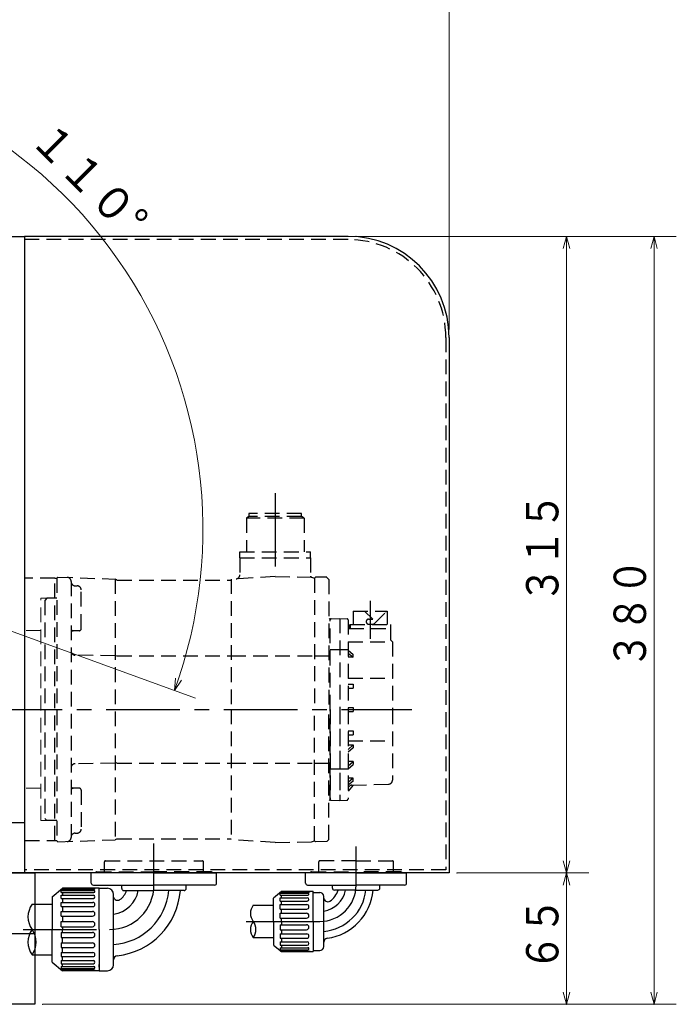
# Model space of a CAD drawing. Units: millimetres. Extents: x 3 to 585, y 5 to 405.
# Drawn here: x 113 to 194, y 213 to 335 of the extents above; entities that cross this region are included whole.
import ezdxf

# ---------------------------------------------------------------- set-up
doc = ezdxf.new("R2010")
doc.units = ezdxf.units.MM
doc.header["$LTSCALE"] = 7.274861
doc.linetypes.add('CENTER', pattern=[2, 1.25, -0.25, 0.25, -0.25])
doc.linetypes.add('HIDDEN', pattern=[0.375, 0.25, -0.125])
doc.layers.add('001', color=7, linetype='Continuous')
doc.layers.add('002', color=7, linetype='Continuous')
doc.styles.get("Standard").update_dxf_attribs({"font": 'TXT', "bigfont": 'BIGFONT'})
doc.dimstyles.get("Standard").update_dxf_attribs({"dimtxt": 4, "dimasz": 1.5, "dimexe": 2.75, "dimexo": 1, "dimgap": 1, "dimtad": 1, "dimdec": 3, "dimdsep": 46, "dimtxsty": 'Standard', "dimcen": 0.09, "dimadec": 3, "dimazin": 2, "dimtfac": 0.8, "dimtdec": 4, "dimtmove": 0, "dimatfit": 3, "dimfxl": 1, "dimtolj": 1, "dimtzin": 0, "dimarcsym": 0})

# ---------------------------------------------------------------- blocks, each defined once
blk = doc.blocks.new('CNC260R-30-37')
at = {"layer": '001', "lineweight": 30}
for p, q in [((76.370873, 308.901041), (82.620873, 308.901041)), ((82.754847, 308.401041), (95.995873, 308.401041)), ((95.995873, 308.401041), (95.995873, 307.901041)), ((40.995873, 307.901041), (40.995873, 282.701962)), ((71.20435, 307.901041), (40.995873, 307.901041)), ((77.245873, 307.901041), (113.495873, 307.901041)), ((110.995873, 301.022884), (110.995873, 307.901041)), ((113.495873, 307.901041), (113.495873, 229.151041)), ((103.232047, 304.708283), (96.867411, 298.343647)), ((108.861989, 300.139001), (104.292707, 304.708283)), ((56.453727, 301.345302), (56.166939, 301.754878)), ((100.226843, 300.819195), (97.843759, 298.436111)), ((100.226843, 300.819195), (106.414028, 294.632011)), ((99.784901, 295.073953), (97.843759, 298.436111)), ((101.817833, 295.162341), (100.757173, 296.223001)), ((100.757173, 296.223001), (100.757173, 295.162341)), ((100.757173, 295.162341), (101.817833, 295.162341)), ((104.030943, 292.248927), (100.668785, 294.190069)), ((106.414028, 294.632011), (104.030943, 292.248927)), ((39.787918, 278.193812), (41.534946, 284.713812)), ((41.841133, 285.019998), (41.534946, 284.713812)), ((41.841133, 285.019998), (43.389493, 284.605116)), ((42.68974, 282.602578), (41.084494, 283.032702)), ((42.835131, 283.051189), (41.206387, 283.48761)), ((41.745223, 278.983594), (40.116478, 279.420014)), ((41.843615, 279.444798), (40.23837, 279.874922)), ((39.89999, 277.775554), (39.787918, 278.193812)), ((39.89999, 277.775554), (41.44835, 277.360672)), ((40.995873, 277.481913), (40.995873, 229.151041)), ((108.245873, 259.151041), (109.745873, 259.151041)), ((110.995873, 257.901041), (110.995873, 236.651041)), ((38.245873, 255.838541), (37.995873, 255.588541)), ((38.245873, 255.838541), (40.995873, 255.838541)), ((38.245873, 255.838541), (38.245873, 250.435272)), ((37.995873, 229.838541), (37.995873, 255.588541)), ((105.361286, 245.026041), (108.63046, 245.026041)), ((104.890331, 244.754135), (103.255744, 241.922947)), ((110.736002, 241.922947), (109.101415, 244.754135)), ((103.255744, 241.379135), (104.890331, 238.547947)), ((109.101415, 238.547947), (110.736002, 241.379135)), ((105.361286, 238.276041), (108.63046, 238.276041)), ((42.745873, 235.401041), (40.995873, 235.401041)), ((42.745873, 235.401041), (42.745873, 234.463541)), ((45.745873, 235.401041), (60.478106, 235.401041)), ((45.745873, 235.401041), (45.745873, 234.463541)), ((97.233341, 235.401041), (113.495873, 235.401041)), ((38.245873, 229.588541), (38.245873, 234.028904)), ((61.361989, 235.034924), (64.745873, 231.651041)), ((92.348712, 234.25388), (89.745873, 231.651041)), ((64.745873, 231.651041), (64.745873, 229.151041)), ((89.745873, 231.651041), (89.745873, 229.151041)), ((79.495873, 230.401041), (74.995873, 230.401041)), ((74.995873, 230.401041), (74.995873, 227.901041)), ((79.495873, 230.401041), (79.495873, 227.901041)), ((37.995873, 229.838541), (38.245873, 229.588541)), ((38.245873, 229.588541), (40.995873, 229.588541)), ((74.995873, 229.151041), (40.995873, 229.151041)), ((113.495873, 229.151041), (79.495873, 229.151041)), ((79.495873, 227.901041), (74.995873, 227.901041))]:
    blk.add_line(p, q, dxfattribs=at)
at = {"layer": '001', "color": 2, "linetype": 'CENTER', "lineweight": 30}
for p, q in [((79.495873, 309.152513), (79.495873, 307.137516)), ((103.042492, 300.983193), (104.615311, 302.556013)), ((104.433835, 301.031621), (103.096035, 302.369421)), ((99.444892, 297.385594), (101.03579, 298.976492)), ((100.898302, 297.496087), (99.560501, 298.833887)), ((107.9772, 297.488256), (106.530929, 298.934527)), ((106.578025, 297.447659), (108.150845, 299.020479)), ((102.980426, 293.85006), (104.571324, 295.440958)), ((104.441666, 293.952722), (102.995395, 295.398994)), ((45.231882, 280.229164), (39.641195, 281.727184)), ((37.128037, 241.338541), (43.31522, 241.338541)), ((94.745873, 238.285122), (94.745873, 231.20352)), ((55.995873, 234.562693), (55.995873, 229.73856)), ((98.306408, 234.963541), (91.13728, 234.963541)), ((98.495873, 234.562693), (98.495873, 229.73856)), ((102.995873, 234.90284), (102.995873, 229.428821)), ((58.757253, 232.276041), (53.357116, 232.276041)), ((105.701143, 232.276041), (100.521426, 232.276041))]:
    blk.add_line(p, q, dxfattribs=at)
at = {"layer": '001', "color": 2, "linetype": 'HIDDEN', "lineweight": 30}
for p, q in [((42.467897, 277.087485), (44.40904, 284.331929)), ((44.40904, 284.331929), (43.389493, 284.605116)), ((40.995873, 282.701962), (40.995873, 277.481913)), ((42.467897, 277.087485), (41.44835, 277.360672)), ((108.245873, 259.151041), (108.067943, 259.151041))]:
    blk.add_line(p, q, dxfattribs=at)
at = {"layer": '001', "color": 2, "linetype": 'CENTER', "lineweight": 9}
for p, q in [((44.245873, 246.501041), (44.245873, 249.926041)), ((108.995873, 246.088541), (108.995873, 250.463541)), ((42.533373, 248.213541), (45.958373, 248.213541)), ((106.808373, 248.276041), (111.183373, 248.276041)), ((106.995873, 237.401041), (106.995873, 245.901041)), ((102.745873, 241.651041), (111.245873, 241.651041)), ((44.245873, 232.751041), (44.245873, 236.176041)), ((42.533373, 234.463541), (45.958373, 234.463541)), ((96.745873, 232.276041), (100.245873, 232.276041))]:
    blk.add_line(p, q, dxfattribs=at)
at = {"layer": '001', "color": 2, "lineweight": 9}
for p, q in [((106.396479, 241.473974), (107.172939, 242.250434)), ((106.471151, 241.990588), (106.656326, 242.175762)), ((106.563847, 241.1994), (107.447513, 242.083066)), ((106.849751, 241.043362), (107.603551, 241.797163))]:
    blk.add_line(p, q, dxfattribs=at)
at = {"layer": '001', "color": 2, "lineweight": 30}
for centre, radius in [((103.762377, 301.703079), 0.625), ((100.226843, 298.167545), 0.625), ((107.297911, 298.167545), 0.625), ((103.762377, 294.632011), 0.625), ((108.995873, 248.276041), 1.6875), ((44.245873, 248.213541), 1.2125), ((44.245873, 248.213541), 1), ((94.745873, 234.963541), 2.5), ((94.745873, 234.963541), 2), ((44.245873, 234.463541), 1.2125), ((44.245873, 234.463541), 1), ((102.995873, 232.276041), 1.875), ((102.995873, 232.276041), 1.6375), ((55.995873, 232.276041), 1.25), ((98.495873, 232.276041), 1.25)]:
    blk.add_circle(centre, radius, dxfattribs=at)
at = {"layer": '001', "lineweight": 30}
for centre, radius in [((103.762377, 301.703079), 0.525), ((100.226843, 298.167545), 0.875), ((100.226843, 298.167545), 0.525), ((107.297911, 298.167545), 0.525), ((103.762377, 294.632011), 0.875), ((103.762377, 294.632011), 0.525), ((44.245873, 248.213541), 0.85), ((108.995873, 248.276041), 1.4125), ((106.995873, 241.651041), 3.75), ((106.995873, 241.651041), 1.75), ((106.995873, 241.651041), 0.625), ((94.745873, 234.963541), 1.75), ((44.245873, 234.463541), 0.85), ((55.995873, 232.276041), 1.0625), ((98.495873, 232.276041), 1.0625), ((102.995873, 232.276041), 1.4125)]:
    blk.add_circle(centre, radius, dxfattribs=at)
at = {"layer": '001', "lineweight": 9}
for centre, radius in [((100.226843, 298.167545), 0.625), ((100.226843, 298.167545), 0.525), ((103.762377, 294.632011), 0.625), ((103.762377, 294.632011), 0.525)]:
    blk.add_circle(centre, radius, dxfattribs=at)
at = {"layer": '001', "lineweight": 30}
for centre, radius, start, end in [((77.245873, 271.651041), 36.75, 91.586179, 125), ((75.370873, 308.901041), 1, 270, 0), ((83.620873, 308.901041), 1, 180, 270), ((77.245873, 271.651041), 36.25, 90, 180), ((103.762377, 304.177953), 0.75, 45, 135), ((109.745873, 301.022884), 1.25, 225, 0), ((99.829096, 298.565293), 0.6875, 45, 225), ((96.337081, 298.873977), 0.75, 234.958355, 315), ((100.624591, 297.769797), 0.6875, 225, 45), ((103.36463, 295.029759), 0.6875, 45, 225), ((104.160125, 294.234264), 0.6875, 225, 45), ((109.745873, 257.901041), 1.25, 0, 90), ((109.745873, 236.651041), 1.25, 270, 0), ((60.478106, 234.151041), 1.25, 45, 90), ((44.245873, 234.463541), 1.5, 180, 0)]:
    blk.add_arc(centre, radius, start, end, dxfattribs=at)
at = {"layer": '001', "color": 2, "linetype": 'HIDDEN', "lineweight": 30}
for centre, radius, start, end in [((77.245873, 271.651041), 32.5, 333.748786, 342.524635), ((108.067943, 257.901041), 1.25, 90, 155.957924)]:
    blk.add_arc(centre, radius, start, end, dxfattribs=at)
blk = doc.blocks.new('biS8-39')
at = {"layer": '001', "color": 2, "linetype": 'CENTER', "lineweight": 30}
for p, q in [((144.495907, 276.138541), (144.495907, 265.626044)), ((156.245877, 262.801041), (156.245877, 258.126041)), ((109.048353, 249.376041), (161.370877, 249.376041))]:
    blk.add_line(p, q, dxfattribs=at)
at = {"layer": '001', "color": 2, "linetype": 'HIDDEN', "lineweight": 30}
for p, q in [((141.229494, 273.233505), (140.924027, 273.057144)), ((148.067765, 273.057115), (140.924031, 273.057153)), ((140.924038, 273.057159), (140.924038, 268.863544)), ((147.76223, 273.626041), (141.229519, 273.626041)), ((141.229519, 273.626038), (141.229519, 273.233536)), ((147.76223, 273.23354), (141.229519, 273.23354)), ((148.067775, 273.057138), (147.762216, 273.233552)), ((147.762238, 273.23354), (147.762238, 273.626041)), ((148.067776, 273.057121), (148.067776, 268.863544)), ((140.120877, 268.126044), (140.120877, 268.876044)), ((140.120877, 268.876044), (148.870877, 268.876044)), ((140.120877, 268.126044), (148.870877, 268.126044)), ((140.120877, 268.126044), (140.120877, 266.034832)), ((140.120877, 268.126044), (148.870877, 268.126044)), ((148.870877, 268.126044), (148.870877, 268.876044)), ((148.870877, 268.126044), (148.870877, 265.876053)), ((117.620873, 265.751041), (117.495873, 265.626041)), ((117.495873, 265.626041), (117.495873, 233.126041)), ((117.620873, 265.751041), (124.704366, 265.501041)), ((144.495877, 265.813541), (139.045877, 265.501041)), ((144.495877, 265.813541), (148.995877, 265.751041)), ((148.995877, 265.751041), (149.370877, 265.614552)), ((149.370877, 265.628133), (149.491588, 265.748844)), ((149.370877, 265.628133), (149.370877, 249.376041)), ((149.370877, 265.614552), (149.370877, 249.376041)), ((150.871029, 265.724765), (149.491588, 265.748844)), ((150.870915, 265.718222), (151.120877, 265.459379)), ((119.245873, 265.211024), (119.245873, 233.541057)), ((119.728423, 264.6755), (120.013323, 264.665552)), ((124.704366, 265.501041), (124.704366, 233.251041)), ((124.870873, 265.404908), (124.704366, 265.501041)), ((124.920873, 265.375899), (139.045877, 265.375899)), ((139.045877, 265.501041), (139.045877, 249.376041)), ((151.120877, 265.459379), (151.120877, 249.376041)), ((116.245873, 263.126041), (115.995873, 262.876041)), ((117.495873, 263.126041), (116.245873, 263.126041)), ((120.495873, 259.366435), (120.495873, 264.165856)), ((115.995873, 262.876041), (115.995873, 235.876041)), ((154.145877, 261.551041), (158.345877, 261.551041)), ((154.145877, 261.551041), (154.145877, 259.876041)), ((155.551296, 261.551041), (156.551296, 260.551041)), ((156.772267, 260.01757), (158.180738, 261.426041)), ((158.180738, 261.426041), (158.180738, 261.551041)), ((158.345877, 261.551041), (158.345877, 259.876041)), ((151.270877, 260.501041), (151.145877, 260.626041)), ((151.270877, 249.376041), (151.270877, 260.501041)), ((151.270877, 249.376041), (151.270877, 260.472193)), ((151.392605, 260.59715), (152.495877, 260.626041)), ((152.495877, 260.626041), (153.374149, 260.603042)), ((152.495877, 260.626041), (152.495877, 249.376041)), ((152.495877, 260.626041), (152.495877, 238.126041)), ((153.495877, 260.478085), (153.495877, 249.376041)), ((153.620877, 259.876041), (153.620877, 259.376041)), ((153.745877, 259.876041), (153.745877, 259.376041)), ((153.745877, 259.876041), (158.745877, 259.876041)), ((156.051296, 260.551041), (156.551296, 260.551041)), ((156.051296, 259.926041), (156.551296, 259.926041)), ((158.745877, 259.876041), (158.745877, 259.376041)), ((120.245873, 259.116435), (119.495873, 259.116435)), ((153.495877, 259.376041), (158.745877, 259.376041)), ((153.620877, 259.376041), (158.620877, 259.376041)), ((158.745877, 259.376041), (158.745877, 258.009293)), ((153.495872, 257.759293), (158.995872, 257.759293)), ((158.745872, 258.009293), (158.995872, 257.759293)), ((158.995872, 257.759293), (158.995872, 249.376041)), ((124.704366, 256.023687), (119.738564, 256.096282)), ((124.920873, 255.97191), (124.704366, 256.023687)), ((124.920873, 256.001041), (139.045877, 256.001041)), ((139.045877, 256.001041), (149.370877, 256.001041)), ((149.370877, 256.001041), (151.120877, 256.001041)), ((152.495877, 256.751023), (151.270877, 256.751023)), ((153.495877, 256.751041), (152.495877, 256.751041)), ((153.495877, 256.712273), (154.120877, 256.181943)), ((153.495877, 256.35872), (154.120877, 255.82839)), ((154.120877, 255.82839), (153.495877, 255.82839)), ((154.120877, 255.82839), (154.120877, 256.181943)), ((153.495872, 253.259293), (158.995872, 253.259293)), ((153.495877, 252.501041), (154.120877, 252.501041)), ((154.120877, 252.501041), (154.120877, 252.001041)), ((153.495877, 252.001041), (154.120877, 252.001041)), ((139.045877, 249.376041), (139.045877, 233.251041)), ((149.370877, 233.123949), (149.370877, 249.376041)), ((149.370877, 233.137529), (149.370877, 249.376041)), ((151.120877, 233.292703), (151.120877, 249.376041)), ((151.270877, 238.251041), (151.270877, 249.376041)), ((151.270877, 249.376041), (151.270877, 238.279888)), ((152.495877, 249.376041), (152.495877, 238.126041)), ((153.495877, 249.626041), (154.120877, 249.626041)), ((153.495877, 249.376041), (153.495877, 238.273996)), ((153.495877, 249.126041), (154.120877, 249.126041)), ((154.120877, 249.626041), (154.120877, 249.126041)), ((158.995872, 249.376041), (158.995872, 240.632142)), ((153.495877, 246.751041), (154.120877, 246.751041)), ((153.495877, 246.251041), (154.120877, 246.251041)), ((154.120877, 246.751041), (154.120877, 246.251041)), ((153.495872, 245.492788), (158.995872, 245.492788)), ((153.495877, 244.980225), (154.120877, 244.980225)), ((154.120877, 244.980225), (153.495877, 244.426293)), ((154.120877, 244.980225), (154.120877, 244.626672)), ((154.120877, 244.626672), (153.495877, 244.07274)), ((124.704366, 242.728394), (119.738564, 242.655799)), ((124.920873, 242.780171), (124.704366, 242.728394)), ((124.920873, 242.751041), (139.045877, 242.751041)), ((139.045877, 242.751041), (149.370877, 242.751041)), ((149.370877, 242.751041), (151.120877, 242.751041)), ((154.120877, 242.923691), (153.495877, 242.923691)), ((153.495877, 242.393361), (154.120877, 242.923691)), ((153.495877, 242.039808), (154.120877, 242.570138)), ((154.120877, 242.923691), (154.120877, 242.570138)), ((152.495877, 242.001058), (151.270877, 242.001058)), ((153.495877, 242.001041), (152.495877, 242.001041)), ((154.120877, 240.890759), (153.495877, 240.890759)), ((154.120877, 240.890759), (153.495877, 240.360429)), ((154.120877, 240.513604), (153.495877, 240.006876)), ((154.120877, 240.017407), (153.495877, 239.251041)), ((153.982783, 240.013791), (158.50896, 240.132313)), ((154.120877, 240.513604), (154.120877, 240.890759)), ((120.245873, 239.635646), (119.495873, 239.635646)), ((120.495873, 239.385646), (120.495873, 234.586225)), ((151.270877, 238.251041), (151.145877, 238.126041)), ((151.392605, 238.154931), (152.495877, 238.126041)), ((152.495877, 238.126041), (153.374149, 238.149039)), ((116.245873, 235.626041), (115.995873, 235.876041)), ((117.495873, 235.626041), (116.245873, 235.626041)), ((119.728423, 234.076581), (120.013323, 234.08653)), ((117.620873, 233.001041), (117.495873, 233.126041)), ((117.620873, 233.001041), (124.704366, 233.251041)), ((124.870873, 233.347173), (124.704366, 233.251041)), ((124.920873, 233.376083), (139.045877, 233.376083)), ((144.495877, 232.938541), (139.045877, 233.251041)), ((144.495877, 232.938541), (148.995877, 233.001041)), ((148.995877, 233.001041), (149.370877, 233.137529)), ((149.370877, 233.123949), (149.491588, 233.003237)), ((150.870953, 233.031678), (149.491512, 233.0076)), ((150.870915, 233.033859), (151.120877, 233.292703))]:
    blk.add_line(p, q, dxfattribs=at)
for centre, radius, start, end in [((118.745873, 265.211024), 0.5, 0, 87.978681), ((139.620877, 266.034832), 0.5, 273.281715, 0), ((148.995877, 265.876053), 0.125, 180, 269.204277), ((119.745873, 265.175196), 0.5, 180, 268), ((119.995873, 264.165856), 0.5, 0, 88), ((124.745873, 265.188402), 0.25, 45.572996, 60), ((151.395877, 260.472193), 0.125, 91.5, 180), ((153.370877, 260.478085), 0.125, 0, 88.5), ((156.051296, 260.238541), 0.3125, 90, 270), ((156.551296, 260.238541), 0.3125, 270, 315), ((119.495873, 259.366435), 0.25, 180, 270), ((119.495873, 258.866435), 0.25, 90, 180), ((120.245873, 259.366435), 0.25, 270, 0), ((119.745873, 256.596229), 0.5, 180, 269.162455), ((119.745873, 242.155853), 0.5, 90.837545, 180), ((153.995877, 239.513962), 0.5, 91.5, 180), ((158.495872, 240.632142), 0.5, 271.5, 0), ((119.495873, 239.885646), 0.25, 180, 270), ((119.495873, 239.385646), 0.25, 90, 180), ((120.245873, 239.385646), 0.25, 0, 90), ((151.395877, 238.279888), 0.125, 180, 268.5), ((153.370877, 238.273996), 0.125, 271.5, 0), ((119.745873, 233.576885), 0.5, 92, 180), ((119.995873, 234.586225), 0.5, 272, 0), ((118.745873, 233.541057), 0.5, 272.021319, 0), ((124.745873, 233.563679), 0.25, 300, 314.427004)]:
    blk.add_arc(centre, radius, start, end, dxfattribs=at)
blk = doc.blocks.new('N29ZS2562-1-40')
at = {"layer": '001', "color": 2, "linetype": 'CENTER', "lineweight": 30}
for p, q in [((129.495873, 227.651041), (129.495873, 232.781604)), ((113.29566, 222.151041), (123.995873, 222.151041))]:
    blk.add_line(p, q, dxfattribs=at)
at = {"layer": '001', "color": 2, "linetype": 'HIDDEN', "lineweight": 30}
for p, q in [((123.370873, 229.276041), (123.370873, 230.524862)), ((123.495861, 230.649862), (135.495885, 230.650982)), ((135.620873, 229.276041), (135.620873, 230.524862)), ((122.433373, 229.276041), (129.495873, 229.276041)), ((136.558373, 229.276041), (129.495873, 229.276041))]:
    blk.add_line(p, q, dxfattribs=at)
at = {"layer": '001', "color": 3, "lineweight": 30}
for p, q in [((121.745873, 227.901041), (121.745873, 229.151041)), ((137.245873, 227.901041), (137.245873, 229.151041)), ((116.920873, 226.201041), (118.172214, 227.251041)), ((118.023245, 226.975062), (122.074521, 226.975062)), ((118.023245, 226.732357), (118.023245, 226.975062)), ((118.023245, 226.732357), (122.074521, 226.732357)), ((118.059229, 227.156235), (122.154482, 227.156235)), ((118.157885, 227.239017), (122.154482, 227.239017)), ((122.695873, 227.251041), (118.172214, 227.251041)), ((118.172214, 227.251041), (118.172214, 227.239017)), ((118.172214, 227.156235), (118.172214, 226.975062)), ((118.172214, 226.732357), (118.172214, 226.382357)), ((121.995873, 227.651041), (129.495873, 227.651041)), ((122.695873, 222.151041), (122.695873, 227.251041)), ((122.695873, 222.151041), (122.695873, 227.251041)), ((122.695873, 227.251041), (123.745873, 227.251041)), ((125.508373, 227.226041), (125.508373, 227.651041)), ((125.508373, 227.651041), (129.495873, 227.651041)), ((125.758373, 226.976041), (129.495873, 226.976041)), ((136.995873, 227.651041), (129.495873, 227.651041)), ((133.483373, 227.651041), (129.495873, 227.651041)), ((133.233373, 226.976041), (129.495873, 226.976041)), ((133.483373, 227.226041), (133.483373, 227.651041)), ((116.920873, 226.201041), (116.920873, 222.151041)), ((118.023245, 226.382357), (122.00283, 226.382357)), ((118.023245, 225.99627), (118.023245, 226.382357)), ((118.023245, 225.99627), (122.00283, 225.99627)), ((118.023245, 225.501296), (121.944294, 225.501296)), ((118.023245, 224.998138), (118.023245, 225.501296)), ((118.172214, 225.99627), (118.172214, 225.501296)), ((124.495873, 217.801041), (124.495873, 226.501041)), ((114.420873, 225.276041), (116.920873, 225.276041)), ((118.023245, 224.998138), (121.944294, 224.998138)), ((118.023245, 224.39192), (121.902903, 224.39192)), ((118.023245, 223.80598), (118.023245, 224.39192)), ((118.172214, 224.998138), (118.172214, 224.39192)), ((118.023245, 223.80598), (121.902903, 223.80598)), ((118.023245, 223.129832), (121.881477, 223.129832)), ((118.023245, 222.501041), (118.023245, 223.129832)), ((118.172214, 223.80598), (118.172214, 223.129832)), ((116.920873, 218.101041), (116.920873, 222.151041)), ((118.023245, 222.501041), (121.881477, 222.501041)), ((118.023245, 221.801041), (121.881477, 221.801041)), ((118.023245, 221.801041), (118.023245, 221.17225)), ((118.172214, 222.501041), (118.172214, 222.151041)), ((118.172214, 221.801041), (118.172214, 222.151041)), ((122.695873, 222.151041), (122.695873, 217.051041)), ((122.695873, 222.151041), (122.695873, 217.051041)), ((118.023245, 221.17225), (121.881477, 221.17225)), ((118.023245, 220.496102), (121.902903, 220.496102)), ((118.023245, 220.496102), (118.023245, 219.910162)), ((118.172214, 220.496102), (118.172214, 221.17225)), ((118.023245, 219.910162), (121.902903, 219.910162)), ((118.023245, 219.303944), (121.944294, 219.303944)), ((118.023245, 219.303944), (118.023245, 218.800786)), ((118.172214, 219.303944), (118.172214, 219.910162)), ((114.420873, 219.026041), (116.920873, 219.026041)), ((116.920873, 218.101041), (118.172214, 217.051041)), ((118.023245, 218.800786), (121.944294, 218.800786)), ((118.023245, 218.305811), (122.00283, 218.305811)), ((118.023245, 218.305811), (118.023245, 217.919724)), ((118.172214, 218.305811), (118.172214, 218.800786)), ((118.023245, 217.919724), (122.00283, 217.919724)), ((118.023245, 217.569724), (122.074521, 217.569724)), ((118.023245, 217.569724), (118.023245, 217.32702)), ((118.023245, 217.32702), (122.074521, 217.32702)), ((118.059229, 217.145847), (122.154482, 217.145847)), ((118.157885, 217.063065), (122.154482, 217.063065)), ((118.172214, 217.569724), (118.172214, 217.919724)), ((118.172214, 217.145847), (118.172214, 217.32702)), ((118.172214, 217.051041), (118.172214, 217.063065)), ((122.695873, 217.051041), (118.172214, 217.051041)), ((122.695873, 217.513541), (122.695873, 217.813541)), ((122.695873, 217.051041), (123.745873, 217.051041))]:
    blk.add_line(p, q, dxfattribs=at)
at = {"layer": '001', "color": 2, "lineweight": 30}
for q in [(121.745873, 229.151041), (137.245873, 229.151041)]:
    blk.add_line((129.495873, 229.151041), q, dxfattribs=at)
at = {"layer": '001', "color": 2, "linetype": 'HIDDEN', "lineweight": 30}
for centre, radius, start, end in [((123.495873, 230.524862), 0.125, 90.005349, 180), ((135.495873, 230.524862), 0.125, 0, 89.994651), ((122.433373, 229.026041), 0.25, 90, 150), ((136.558373, 229.026041), 0.25, 30, 90)]:
    blk.add_arc(centre, radius, start, end, dxfattribs=at)
at = {"layer": '001', "color": 3, "lineweight": 30}
for centre, radius, start, end in [((121.995873, 227.901041), 0.25, 180, 270), ((136.995873, 227.901041), 0.25, 270, 0), ((122.074521, 226.853709), 0.121352, 270, 90), ((122.154482, 227.197626), 0.041391, 270, 90), ((123.745873, 226.501041), 0.75, 0, 90), ((123.995873, 227.651041), 7.375, 273.887442, 354.74863), ((123.995873, 227.651041), 3.625, 277.928142, 349.268495), ((123.995873, 227.651041), 8.7875, 276.181111, 355.594562), ((123.995873, 227.651041), 2.2125, 305.706588, 342.236738), ((125.758373, 227.226041), 0.25, 180, 270), ((133.233373, 227.226041), 0.25, 270, 0), ((121.944294, 225.249717), 0.251579, 270, 90), ((122.00283, 226.189314), 0.193044, 270, 90), ((124.995347, 226.260463), 0.5, 190.226359, 305.706588), ((116.546949, 223.713541), 2.638485, 143.68701, 216.31299), ((121.902903, 224.09895), 0.29297, 270, 90), ((121.881477, 222.815436), 0.314396, 270, 90), ((116.546949, 220.588541), 2.638485, 143.68701, 216.31299), ((112.294797, 220.588541), 2.638485, 323.68701, 36.31299), ((121.881477, 221.486645), 0.314396, 270, 90), ((121.902903, 220.203132), 0.29297, 270, 90), ((121.944294, 219.052365), 0.251579, 270, 90), ((122.00283, 218.112768), 0.193044, 270, 90), ((124.995873, 218.417533), 0.5, 96.181111, 180), ((122.074521, 217.448372), 0.121352, 270, 90), ((122.154482, 217.104456), 0.041391, 270, 90), ((123.745873, 217.801041), 0.75, 270, 0)]:
    blk.add_arc(centre, radius, start, end, dxfattribs=at)
at = {"layer": '001', "color": 2, "linetype": 'CENTER', "lineweight": 30}
blk.add_arc((123.995873, 227.651041), 5.5, 270, 0, dxfattribs=at)
blk = doc.blocks.new('1650-2-42')
at = {"layer": '001', "color": 2, "linetype": 'CENTER', "lineweight": 30}
for p, q in [((154.495873, 227.651041), (154.495873, 232.415619)), ((140.888149, 223.151041), (149.995873, 223.151041))]:
    blk.add_line(p, q, dxfattribs=at)
at = {"layer": '001', "color": 2, "linetype": 'HIDDEN', "lineweight": 30}
for p, q in [((149.869792, 229.276041), (149.869792, 230.527131)), ((154.495873, 230.651041), (149.994787, 230.651041)), ((154.495873, 230.651041), (158.996959, 230.651041)), ((159.121954, 229.276041), (159.121954, 230.527131)), ((148.995873, 229.276041), (154.495873, 229.276041)), ((159.995873, 229.276041), (154.495873, 229.276041))]:
    blk.add_line(p, q, dxfattribs=at)
at = {"layer": '001', "color": 3, "lineweight": 30}
for p, q in [((148.245873, 227.901041), (148.245873, 229.151041)), ((154.495873, 229.151041), (148.245873, 229.151041)), ((154.495873, 229.151041), (160.745873, 229.151041)), ((160.745873, 227.901041), (160.745873, 229.151041)), ((144.270873, 226.064487), (145.252941, 226.888541)), ((145.103972, 226.658218), (148.539238, 226.658218)), ((145.103972, 226.394948), (145.103972, 226.658218)), ((145.159123, 226.809818), (148.756512, 226.809818)), ((145.252941, 226.888541), (149.170873, 226.888541)), ((145.252941, 226.658218), (145.252941, 226.809818)), ((148.495873, 227.651041), (154.495873, 227.651041)), ((149.170873, 223.151041), (149.170873, 226.888541)), ((149.170873, 223.151041), (149.170873, 226.751041)), ((149.170873, 226.751041), (149.995873, 226.751041)), ((151.558373, 227.276041), (151.558373, 227.651041)), ((151.558373, 227.651041), (154.495873, 227.651041)), ((154.495873, 227.026041), (151.808373, 227.026041)), ((160.495873, 227.651041), (154.495873, 227.651041)), ((157.433373, 227.651041), (154.495873, 227.651041)), ((154.495873, 227.026041), (157.183373, 227.026041)), ((157.433373, 227.276041), (157.433373, 227.651041)), ((144.270873, 223.151041), (144.270873, 226.051041)), ((145.103972, 226.394948), (148.539238, 226.394948)), ((145.103972, 226.087392), (148.458448, 226.087392)), ((145.103972, 225.662541), (145.103972, 226.087392)), ((145.103972, 225.662541), (148.458448, 225.662541)), ((145.252941, 226.087392), (145.252941, 226.394948)), ((145.252941, 225.229135), (145.252941, 225.662541)), ((150.495873, 220.051041), (150.495873, 226.251041)), ((141.770873, 225.151041), (144.270873, 225.151041)), ((145.103972, 225.229135), (148.398451, 225.229135)), ((145.103972, 224.684291), (145.103972, 225.229135)), ((145.103972, 224.684291), (148.398451, 224.684291)), ((145.103972, 224.16746), (148.365121, 224.16746)), ((145.103972, 223.555956), (145.103972, 224.16746)), ((145.252941, 224.16746), (145.252941, 224.684291)), ((144.270873, 223.151041), (144.270873, 220.251041)), ((145.103972, 223.555956), (148.365121, 223.555956)), ((145.252941, 223.151041), (145.252941, 223.555956)), ((145.252941, 223.151041), (145.252941, 222.746125)), ((149.170873, 223.151041), (149.170873, 219.413541)), ((149.170873, 223.151041), (149.170873, 219.551041)), ((145.103972, 222.746125), (148.365121, 222.746125)), ((145.103972, 222.746125), (145.103972, 222.134621)), ((145.103972, 222.134621), (148.365121, 222.134621)), ((145.252941, 222.134621), (145.252941, 221.61779)), ((141.770873, 221.151041), (144.270873, 221.151041)), ((145.103972, 221.61779), (148.398451, 221.61779)), ((145.103972, 221.61779), (145.103972, 221.072946)), ((145.103972, 221.072946), (148.398451, 221.072946)), ((145.103972, 220.63954), (148.458448, 220.63954)), ((145.103972, 220.63954), (145.103972, 220.214689)), ((145.252941, 221.072946), (145.252941, 220.63954)), ((144.270873, 220.237594), (145.252941, 219.413541)), ((145.103972, 220.214689), (148.458448, 220.214689)), ((145.103972, 219.907133), (148.539238, 219.907133)), ((145.103972, 219.907133), (145.103972, 219.643864)), ((145.103972, 219.643864), (148.539238, 219.643864)), ((145.159123, 219.492263), (148.756512, 219.492263)), ((145.252941, 220.214689), (145.252941, 219.907133)), ((145.252941, 219.643864), (145.252941, 219.492263)), ((145.252941, 219.413541), (149.170873, 219.413541)), ((149.170873, 219.551041), (149.995873, 219.551041))]:
    blk.add_line(p, q, dxfattribs=at)
at = {"layer": '001', "color": 2, "linetype": 'HIDDEN', "lineweight": 30}
for centre, radius, start, end in [((149.994787, 230.526041), 0.125, 90, 179.5), ((158.996959, 230.526041), 0.125, 0.5, 90), ((148.995873, 229.026041), 0.25, 90, 150), ((159.995873, 229.026041), 0.25, 30, 90)]:
    blk.add_arc(centre, radius, start, end, dxfattribs=at)
at = {"layer": '001', "color": 3, "lineweight": 30}
for centre, radius, start, end in [((148.495873, 227.901041), 0.25, 180, 270), ((160.495873, 227.901041), 0.25, 270, 0), ((148.539238, 226.526583), 0.131635, 270, 90), ((148.756512, 226.849179), 0.039361, 270, 90), ((149.995873, 226.251041), 0.5, 0, 90), ((149.995873, 227.651041), 5.75, 274.988542, 353.759869), ((149.995873, 227.651041), 3.25, 278.849883, 348.912511), ((149.995873, 227.651041), 6.65, 278.039753, 354.607099), ((149.995873, 227.651041), 2.35, 302.611247, 344.576148), ((151.808373, 227.276041), 0.25, 180, 270), ((157.183373, 227.276041), 0.25, 270, 0), ((148.458448, 225.874966), 0.212425, 270, 90), ((150.992905, 226.092699), 0.5, 185.099082, 302.611247), ((143.080456, 224.151041), 1.647728, 142.634586, 217.365414), ((148.365121, 223.861708), 0.305752, 270, 90), ((148.398451, 224.956713), 0.272422, 270, 90), ((143.080456, 222.151041), 1.647728, 142.634586, 217.365414), ((140.46129, 222.151041), 1.647728, 322.634586, 37.365414), ((148.365121, 222.440373), 0.305752, 270, 90), ((148.398451, 221.345368), 0.272422, 270, 90), ((148.458448, 220.427115), 0.212425, 270, 90), ((150.995873, 220.571316), 0.5, 98.039753, 180), ((148.539238, 219.775498), 0.131635, 270, 90), ((148.756512, 219.452902), 0.039361, 270, 90), ((149.995873, 220.051041), 0.5, 270, 0)]:
    blk.add_arc(centre, radius, start, end, dxfattribs=at)
at = {"layer": '001', "color": 2, "linetype": 'CENTER', "lineweight": 30}
blk.add_arc((149.995873, 227.651041), 4.5, 270, 0, dxfattribs=at)
blk = doc.blocks.new('*D71')
at = {"layer": '001', "color": 2, "lineweight": 9}
for p, q in [((154.495873, 307.901041), (194.10581, 307.901041)), ((191.35581, 307.901041), (191.35581, 212.901041)), ((115.745873, 212.901041), (194.10581, 212.901041))]:
    blk.add_line(p, q, dxfattribs=at)
for points in [[(190.953886, 306.401041), (191.35581, 307.901041), (191.757734, 306.401041)], [(191.757734, 214.401041), (191.35581, 212.901041), (190.953886, 214.401041)]]:
    blk.add_lwpolyline(points, dxfattribs=at)
for p in [(154.495873, 307.901041), (115.745873, 212.901041), (191.35581, 212.901041)]:
    blk.add_point(p, dxfattribs=at)
at = {"layer": '001', "color": 3, "lineweight": 9, "width": 0.833333}
blk.add_text('３８０', height=4, rotation=90.000003, dxfattribs=at).set_placement((190.35581, 254.401041))
blk = doc.blocks.new('*D72')
at = {"layer": '001', "color": 2, "lineweight": 9}
for p, q in [((154.495873, 307.901041), (183.273265, 307.901041)), ((180.523265, 307.901041), (180.523265, 229.151041)), ((166.995873, 229.151041), (183.273265, 229.151041))]:
    blk.add_line(p, q, dxfattribs=at)
for points in [[(180.121341, 306.401041), (180.523265, 307.901041), (180.925189, 306.401041)], [(180.925189, 230.651041), (180.523265, 229.151041), (180.121341, 230.651041)]]:
    blk.add_lwpolyline(points, dxfattribs=at)
for p in [(154.495873, 307.901041), (166.995873, 229.151041), (180.523265, 229.151041)]:
    blk.add_point(p, dxfattribs=at)
at = {"layer": '001', "color": 3, "lineweight": 9, "width": 0.833333}
blk.add_text('３１５', height=4, rotation=90.000003, dxfattribs=at).set_placement((179.523265, 262.526041))
blk = doc.blocks.new('*D73')
at = {"layer": '001', "color": 2, "lineweight": 9}
for p, q in [((166.995873, 229.151041), (183.273265, 229.151041)), ((180.523265, 229.151041), (180.523265, 212.901041)), ((115.745873, 212.901041), (183.273265, 212.901041))]:
    blk.add_line(p, q, dxfattribs=at)
for points in [[(180.121341, 227.651041), (180.523265, 229.151041), (180.925189, 227.651041)], [(180.925189, 214.401041), (180.523265, 212.901041), (180.121341, 214.401041)]]:
    blk.add_lwpolyline(points, dxfattribs=at)
for p in [(166.995873, 229.151041), (115.745873, 212.901041), (180.523265, 212.901041)]:
    blk.add_point(p, dxfattribs=at)
at = {"layer": '001', "color": 3, "lineweight": 9, "width": 0.833333}
blk.add_text('６５', height=4, rotation=90.000003, dxfattribs=at).set_placement((179.523265, 217.026041))
blk = doc.blocks.new('*D88')
at = {"layer": '001', "color": 2, "lineweight": 9}
for p, q in [((77.245873, 313.389513), (77.245873, 332.699271)), ((111.289558, 259.260153), (134.612444, 250.771316))]:
    blk.add_line(p, q, dxfattribs=at)
for points in [[(78.740578, 329.528083), (77.245873, 329.949271), (78.750919, 330.331864)], [(132.902566, 252.995298), (132.028289, 251.711872), (132.143722, 253.26049)]]:
    blk.add_lwpolyline(points, dxfattribs=at)
blk.add_arc((77.245873, 271.651041), 58.29823, 340, 90, dxfattribs=at)
for p in [(77.245873, 313.389513), (77.245873, 271.651041), (77.245873, 271.651041), (111.289558, 259.260153)]:
    blk.add_point(p, dxfattribs=at)
at = {"layer": '001', "color": 3, "lineweight": 9, "width": 0.9375}
blk.add_text('１１０%%d', height=4, rotation=314.981031, dxfattribs=at).set_placement((114.01739, 319.6752))
blk = doc.blocks.new('*D103')
at = {"layer": '001', "color": 2, "lineweight": 9}
for p, q in [((40.995873, 308.901041), (40.995873, 344.903697)), ((165.995873, 296.401041), (165.995873, 344.903697)), ((165.995873, 342.153697), (40.995873, 342.153697))]:
    blk.add_line(p, q, dxfattribs=at)
for points in [[(42.495873, 341.751773), (40.995873, 342.153697), (42.495873, 342.555621)], [(164.495873, 342.555621), (165.995873, 342.153697), (164.495873, 341.751773)]]:
    blk.add_lwpolyline(points, dxfattribs=at)
for p in [(40.995873, 342.153697), (40.995873, 308.901041), (165.995873, 296.401041)]:
    blk.add_point(p, dxfattribs=at)
at = {"layer": '001', "color": 3, "lineweight": 9, "width": 0.833333}
blk.add_text('５００', height=4, dxfattribs=at).set_placement((97.495873, 343.153697))

msp = doc.modelspace()

# ---------------------------------------------------------------- linework, layer by layer
at = {"layer": '001', "lineweight": 30}
for p, q in [((153.495873, 307.901041), (113.495873, 307.901041)), ((165.995873, 295.401041), (165.995873, 229.151041)), ((79.495873, 229.151041), (114.745873, 229.151041)), ((165.995873, 229.151041), (113.495873, 229.151041)), ((114.745873, 229.151041), (114.745873, 212.901041)), ((39.745873, 221.651041), (114.745873, 221.651041)), ((114.745873, 212.901041), (79.495873, 212.901041))]:
    msp.add_line(p, q, dxfattribs=at)
at = {"layer": '001', "color": 2, "linetype": 'HIDDEN', "lineweight": 30}
for p, q in [((153.495873, 307.501041), (113.495873, 307.501041)), ((165.595873, 295.401041), (165.595873, 229.551041)), ((117.245873, 265.632007), (113.495873, 265.632007)), ((117.245873, 265.632007), (117.495873, 265.632007)), ((117.245873, 233.151041), (117.245873, 265.632007)), ((117.245873, 233.151041), (117.495873, 233.151041)), ((165.595873, 229.551041), (113.495873, 229.551041))]:
    msp.add_line(p, q, dxfattribs=at)
at = {"layer": '001', "lineweight": 30}
msp.add_arc((153.495873, 295.401041), 12.5, 0, 90, dxfattribs=at)
at = {"layer": '001', "color": 2, "linetype": 'HIDDEN', "lineweight": 30}
msp.add_arc((153.495873, 295.401041), 12.1, 0, 90, dxfattribs=at)
at = {"layer": '002', "color": 2, "linetype": 'HIDDEN', "lineweight": 9}
for p, q in [((117.245873, 263.126041), (115.495873, 263.126041)), ((115.495873, 235.626041), (115.495873, 263.126041)), ((115.495873, 259.132007), (113.495873, 259.132007)), ((115.495873, 239.632007), (113.495873, 239.632007)), ((117.245873, 235.626041), (115.495873, 235.626041))]:
    msp.add_line(p, q, dxfattribs=at)
at = {"layer": '002', "color": 2, "linetype": 'HIDDEN', "lineweight": 30}
msp.add_line((113.495873, 233.151041), (117.245873, 233.151041), dxfattribs=at)

# ---------------------------------------------------------------- block references
at = {"layer": '001', "color": 0, "linetype": 'ByBlock', "lineweight": -2}
for name in ['CNC260R-30-37', 'biS8-39', 'N29ZS2562-1-40', '1650-2-42']:
    msp.add_blockref(name, (0, 0), dxfattribs=at)

# ---------------------------------------------------------------- dimensions: what is measured, and where the dimension line sits
at = {"layer": '001', "color": 2, "lineweight": 9}
for base, p1, p2, angle, picture, middle in [((40.995873, 342.153697), (165.995873, 296.401041), (40.995873, 308.901041), 180, '*D103', (103.495873, 345.153697)), ((191.35581, 212.901041), (154.495873, 307.901041), (115.745873, 212.901041), 270, '*D71', (188.35581, 260.401041)), ((180.523265, 229.151041), (154.495873, 307.901041), (166.995873, 229.151041), 270, '*D72', (177.523264, 268.526041)), ((180.523265, 212.901041), (166.995873, 229.151041), (115.745873, 212.901041), 270, '*D73', (177.523265, 221.026041))]:
    dim = msp.add_linear_dim(base=base, p1=p1, p2=p2, angle=angle, dimstyle='Standard', dxfattribs=at)
    dim.commit()
    dim.dimension.update_dxf_attribs({"geometry": picture, "text_midpoint": middle, "dimtype": 160})
dim = msp.add_angular_dim_2l(base=(125.000987, 305.089532), line1=((77.245873, 313.389513), (77.245873, 271.651041)), line2=((111.289558, 259.260153), (77.245873, 271.651041)), dimstyle='Standard', dxfattribs=at)
dim.commit()
dim.dimension.update_dxf_attribs({"geometry": '*D88', "text_midpoint": (121.087052, 315.430218)})

doc.saveas('drawing.dxf')
